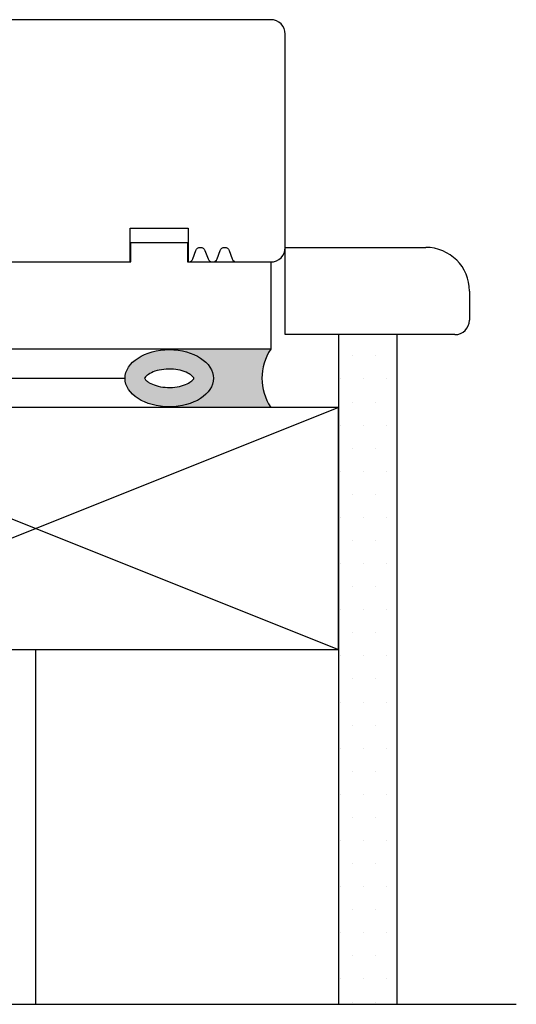
# Model space of a CAD drawing. Units: millimetres. Extents: x -207 to 424, y -69 to 437.
# Drawn here: x -50 to 53, y -68 to 135 of the extents above; entities that cross this region are included whole.
import ezdxf

# ---------------------------------------------------------------- set-up
doc = ezdxf.new("R2010")
doc.units = ezdxf.units.MM
for name, color, linetype in [('1', 7, 'Continuous'), ('2', 4, 'Continuous'), ('SKR', 6, 'Continuous')]:
    doc.layers.add(name, color=color, linetype=linetype)
doc.layers.add('HELPLINES', color=5, linetype='Continuous', plot=False)
doc.linetypes.add('BATTING', pattern='A,0.00254,-2.54,[134,ltypeshp.shx,S=2.54,R=0,X=-2.54,Y=0],-5.08,[134,ltypeshp.shx,S=2.54,R=180,X=2.54,Y=0],-2.54', length=10.16254)

# ---------------------------------------------------------------- blocks, each defined once
blk = doc.blocks.new('205K50X63', base_point=(4238.517774212748, 401.1663805648851))
at = {"layer": '2'}
blk.add_lwpolyline([(62.5, 35.29999999999995), (58.5, 35.29999999999995), (58.5, 11.49999999999994), (62.5, 11.49999999999994, -0.414213562373095), (63.5, 10.49999999999994), (63.5, 1.5, -0.414213562373095), (62, 0), (31.99974007698165, 0), (31.99974007698165, 7), (19.99974007698165, 7), (19.99974007698165, 0, -0.3141972231947633), (19.06142619591446, 0.6542152973333941), (18.43805395804793, 2.345784702666151, 0.6972243622680492), (16.56142619591446, 2.345784702666151), (15.93805395804793, 0.6542152973333941, -0.6972243622680493), (14.06142619591446, 0.6542152973333941), (13.43805395804793, 2.345784702666151, 0.6972243622680492), (11.56142619591446, 2.345784702666151), (10.93805395804793, 0.6542152973338489, -0.3141972231947327), (9.999740076981652, 0), (3, 0, -0.414213562373095), (0, 3), (0, 47, -0.414213562373095), (3, 50), (62, 49.99999999999994, -0.4142135623730948), (63.5, 48.49999999999994), (63.5, 36.29999999999995, -0.414213562373095)], format="xyb", close=True, dxfattribs=at)

msp = doc.modelspace()

# ---------------------------------------------------------------- hatches: boundary and pattern name
at = {"layer": 'SKR'}
h = msp.add_hatch(dxfattribs=at)
h.set_pattern_fill('DOTS', color=256, scale=3)
h.set_pattern_definition([(0, (0, -38.72143934048381), (2.38125, 4.762499999999999), [0, -4.762499999999999])])
h.paths.add_polyline_path([(16.23870329215561, -67.75970717472093), (28.2387032921556, -67.75970717472093), (28.23870329215561, 70.43605788594789), (16.23870329215561, 70.43605788594789)])
h = msp.add_hatch(color=8, dxfattribs=at)
h.dxf.hatch_style = 1
edge = h.paths.add_edge_path()
edge.add_ellipse((-18.69437873703004, 61.43605788594786), major_axis=(9.11065111116164, 0), ratio=0.6479934804142162, start_angle=0, end_angle=360)
edge = h.paths.add_edge_path(flags=17)
edge.add_spline(control_points=[(-13.59082562938921, 61.43605788594786), (-13.60351090904091, 61.46660243369232), (-13.63335372758111, 61.52723371831463), (-13.76461801377738, 61.70276014363134), (-13.86628350541532, 61.81679104759513), (-14.15742961471841, 62.07039291349837), (-14.34664131412764, 62.20952879751805), (-14.95326255626896, 62.57050216888256), (-15.43988744832693, 62.78794898942334), (-16.56100716001457, 63.12680743088083), (-17.19444072536641, 63.24852199968278), (-18.50695098418542, 63.35975283189937), (-19.18558794385769, 63.34940386964071), (-20.4821889449706, 63.19968055512754), (-21.09967259325207, 63.06012565901801), (-22.17503546121127, 62.69491323130053), (-22.63166385430882, 62.46899599595493), (-23.25476179871956, 62.06219759226936), (-23.45796323458687, 61.88167644571173), (-23.7173616579324, 61.59499981401878), (-23.77338660904946, 61.49183499314344), (-23.79564456939331, 61.44148188368025), (-23.79684878739855, 61.43866575077014), (-23.79793184467087, 61.43605788594786)], knot_values=[0.2628862508566109, 0.2628862508566109, 0.2628862508566109, 0.2628862508566109, 0.4512440203961867, 0.4512440203961867, 0.6396017899357624, 0.6396017899357624, 0.8279595594753382, 0.8279595594753382, 1.13435540494808, 1.13435540494808, 1.440751250420821, 1.440751250420821, 1.747147095893562, 1.747147095893562, 2.053542941366303, 2.053542941366303, 2.359938786839045, 2.359938786839045, 2.611281689985435, 2.611281689985435, 2.862624593131826, 2.862624593131826, 2.878706402733192, 2.878706402733192, 2.878706402733192, 2.878706402733192], degree=3, periodic=0)
edge.add_spline(control_points=[(-23.79793184467088, 61.43605788594786), (-23.78524656501918, 61.40551333820341), (-23.75540374647899, 61.34488205358112), (-23.62413946028272, 61.16935562826443), (-23.52247396864479, 61.05532472430062), (-23.2313278593417, 60.80172285839737), (-23.04211615993247, 60.66258697437769), (-22.43549491779216, 60.30161360301378), (-21.94887002573581, 60.08416678247356), (-20.82775031405199, 59.74530834101648), (-20.19431674870232, 59.62359377221439), (-18.88180648988734, 59.51236293999671), (-18.20316953021691, 59.52271190225441), (-16.90656852910652, 59.67243521676514), (-16.28908488082571, 59.81199011287318), (-15.21372201286599, 60.1772025405879), (-14.75709361976723, 60.4031197759322), (-14.1339956753513, 60.8099181796178), (-13.93079423948108, 60.99043932617649), (-13.67139581613094, 61.27711595787218), (-13.61537086501222, 61.38028077874921), (-13.59311290466722, 61.43063388821442), (-13.59190868666174, 61.43345002112508), (-13.59082562938921, 61.43605788594786)], knot_values=[3.404478904446381, 3.404478904446381, 3.404478904446381, 3.404478904446381, 3.592836673985962, 3.592836673985962, 3.781194443525543, 3.781194443525543, 3.969552213065124, 3.969552213065124, 4.27594805853704, 4.27594805853704, 4.582343904008955, 4.582343904008955, 4.88873974948087, 4.88873974948087, 5.195135594952784, 5.195135594952784, 5.501531440424699, 5.501531440424699, 5.752874343571634, 5.752874343571634, 6.004217246718568, 6.004217246718568, 6.020299056322981, 6.020299056322981, 6.020299056322981, 6.020299056322981], degree=3, periodic=0)
h = msp.add_hatch(color=8, dxfattribs=at)
h.dxf.hatch_style = 1
edge = h.paths.add_edge_path()
edge.add_line((2.238703292156968, 67.43605788594789), (-18.69437873703004, 67.43605788594789))
edge.add_line((-18.69437873703004, 67.43605788594789), (-18.69437873703004, 67.33970040830914))
edge.add_ellipse((-18.69437873703004, 61.43605788594786), major_axis=(9.11065111116164, 0), ratio=0.6479934804142162, start_angle=270, end_angle=450, ccw=False)
edge.add_line((-18.69437873703004, 55.53241536358658), (-18.69437873703004, 55.436057885948))
edge.add_line((-18.69437873703004, 55.436057885948), (2.238703292157552, 55.436057885948))
edge.add_arc((11.20440542818833, 61.43605788594839), 10.78813305405673, 146.208890468793, 213.7911095312126, ccw=False)

# ---------------------------------------------------------------- linework, layer by layer
at = {"layer": '1'}
msp.add_arc((11.20440542818833, 61.43605788594839), 10.78813305405672, 146.208890468793, 213.7911095312125, dxfattribs=at)
msp.add_ellipse((-18.69437873703004, 61.43605788594786), major_axis=(9.11065111116164, 0), ratio=0.6479934804142162, dxfattribs=at)
for points, knots in [([(-13.59082562938921, 61.43605788594786), (-13.60351090904091, 61.46660243369232), (-13.63335372758111, 61.52723371831463), (-13.76461801377738, 61.70276014363134), (-13.86628350541532, 61.81679104759513), (-14.15742961471841, 62.07039291349837), (-14.34664131412764, 62.20952879751805), (-14.95326255626896, 62.57050216888256), (-15.43988744832693, 62.78794898942334), (-16.56100716001457, 63.12680743088083), (-17.19444072536641, 63.24852199968278), (-18.50695098418542, 63.35975283189937), (-19.18558794385769, 63.34940386964071), (-20.4821889449706, 63.19968055512754), (-21.09967259325207, 63.06012565901801), (-22.17503546121127, 62.69491323130053), (-22.63166385430882, 62.46899599595493), (-23.25476179871956, 62.06219759226936), (-23.45796323458687, 61.88167644571173), (-23.7173616579324, 61.59499981401878), (-23.77338660904946, 61.49183499314344), (-23.79564456939331, 61.44148188368025), (-23.79684878739855, 61.43866575077014), (-23.79793184467087, 61.43605788594786)], [0.2628862508566109, 0.2628862508566109, 0.2628862508566109, 0.2628862508566109, 0.4512440203961867, 0.4512440203961867, 0.6396017899357624, 0.6396017899357624, 0.8279595594753382, 0.8279595594753382, 1.13435540494808, 1.13435540494808, 1.440751250420821, 1.440751250420821, 1.747147095893562, 1.747147095893562, 2.053542941366303, 2.053542941366303, 2.359938786839045, 2.359938786839045, 2.611281689985435, 2.611281689985435, 2.862624593131826, 2.862624593131826, 2.878706402733192, 2.878706402733192, 2.878706402733192, 2.878706402733192]), ([(-23.79793184467088, 61.43605788594786), (-23.78524656501918, 61.40551333820341), (-23.75540374647899, 61.34488205358112), (-23.62413946028272, 61.16935562826443), (-23.52247396864479, 61.05532472430062), (-23.2313278593417, 60.80172285839737), (-23.04211615993247, 60.66258697437769), (-22.43549491779216, 60.30161360301378), (-21.94887002573581, 60.08416678247356), (-20.82775031405199, 59.74530834101648), (-20.19431674870232, 59.62359377221439), (-18.88180648988734, 59.51236293999671), (-18.20316953021691, 59.52271190225441), (-16.90656852910652, 59.67243521676514), (-16.28908488082571, 59.81199011287318), (-15.21372201286599, 60.1772025405879), (-14.75709361976723, 60.4031197759322), (-14.1339956753513, 60.8099181796178), (-13.93079423948108, 60.99043932617649), (-13.67139581613094, 61.27711595787218), (-13.61537086501222, 61.38028077874921), (-13.59311290466722, 61.43063388821442), (-13.59190868666174, 61.43345002112508), (-13.59082562938921, 61.43605788594786)], [3.404478904446381, 3.404478904446381, 3.404478904446381, 3.404478904446381, 3.592836673985962, 3.592836673985962, 3.781194443525543, 3.781194443525543, 3.969552213065124, 3.969552213065124, 4.27594805853704, 4.27594805853704, 4.582343904008955, 4.582343904008955, 4.88873974948087, 4.88873974948087, 5.195135594952784, 5.195135594952784, 5.501531440424699, 5.501531440424699, 5.752874343571634, 5.752874343571634, 6.004217246718568, 6.004217246718568, 6.020299056322981, 6.020299056322981, 6.020299056322981, 6.020299056322981])]:
    msp.add_open_spline(points, degree=3, knots=knots, dxfattribs=at)
at = {"layer": '2'}
for p, q in [((5.23870329215606, 88.43605788594789), (34.23870329215606, 88.43605788594789)), ((5.23870329215606, 70.43605788594789), (5.23870329215606, 88.43605788594789)), ((43.23870329215605, 79.43605788594789), (43.23870329215605, 73.43605788594789)), ((40.23870329215605, 70.43605788594789), (5.23870329215606, 70.43605788594789)), ((16.23870329215561, 70.43605788594789), (16.23870329215561, -67.75970717472092)), ((28.23870329215561, 70.43605788594789), (16.23870329215561, 70.43605788594789)), ((28.23870329215561, 70.43605788594789), (28.2387032921556, -67.75970717472092))]:
    msp.add_line(p, q, dxfattribs=at)
for points in [[(-113.7610367848238, 83.43605788594789), (-56.81103678482395, 83.43605788594789), (-56.81103678482395, 85.43605788594789), (-26.61103678482414, 85.43605788594789), (-26.61103678482414, 89.43605788594789), (-14.91103678482432, 89.43605788594789), (-14.91103678482432, 85.43605788594789), (2.23870329215606, 85.43605788594789), (2.23870329215697, 67.43605788594789), (-116.7610367848238, 67.43605788594789), (-116.7610367848238, 80.43605788594789)], [(-108.7612967078444, 5.436057885948003), (16.23870329215561, 5.436057885948003), (16.23870329215561, 55.436057885948), (-108.7612967078444, 55.436057885948)]]:
    msp.add_lwpolyline(points, close=True, dxfattribs=at)
for centre, radius, start, end in [((34.23870329215605, 79.43605788594789), 9, 0, 90), ((40.23870329215605, 73.43605788594789), 3, 270, 0)]:
    msp.add_arc(centre, radius, start, end, dxfattribs=at)
at = {"layer": 'HELPLINES'}
msp.add_line((-183.7612967078444, -67.75970717472092), (52.89969729285622, -67.75970717472092), dxfattribs=at)
at = {"layer": 'SKR', "linetype": 'BATTING', "ltscale": 0.6}
msp.add_line((-101.7610367848238, 61.43605788594795), (-27.80502984819168, 61.43605788594786), dxfattribs=at)
at = {"layer": 'SKR'}
for p, q in [((-108.7612967078444, 55.436057885948), (16.23870329215561, 5.436057885948003)), ((16.23870329215561, 55.436057885948), (-108.7612967078444, 5.436057885948003))]:
    msp.add_line(p, q, dxfattribs=at)
at = {"layer": 'SKR', "linetype": 'BATTING', "ltscale": 6.1}
msp.add_line((-46.26129670784439, 5.436057885948003), (-46.26129670784439, -67.75970717472092), dxfattribs=at)

# ---------------------------------------------------------------- block references
at = {"layer": '2', "xscale": -1}
msp.add_blockref('205K50X63', (-4233.279070920592, 486.602438450833), dxfattribs=at)

doc.saveas('drawing.dxf')
